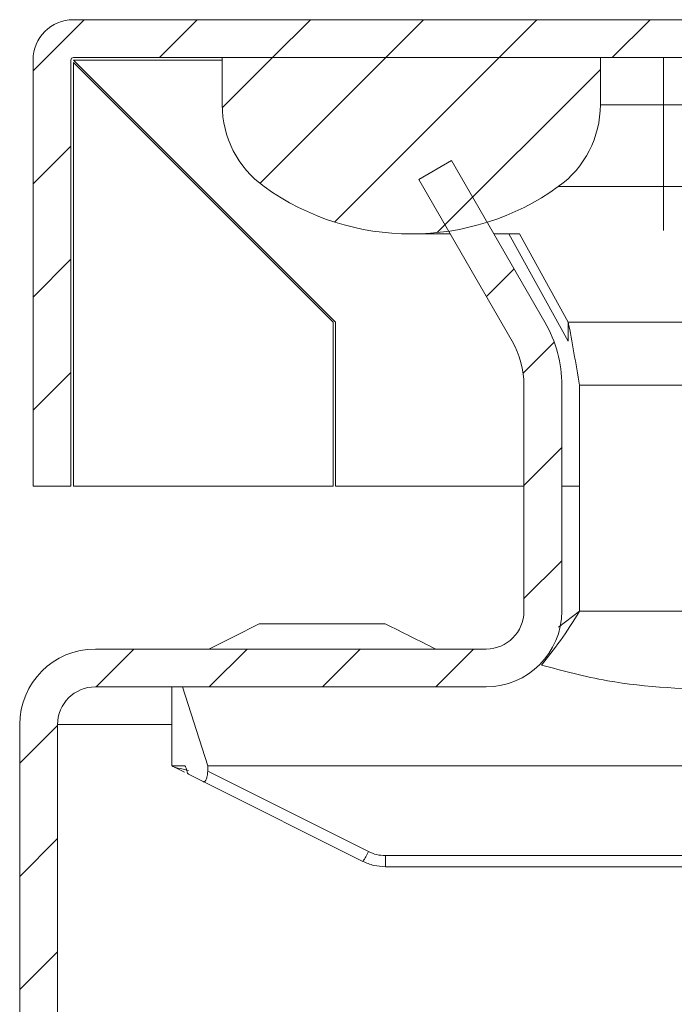
# Model space of a CAD drawing. Units: millimetres. Extents: x 8823 to 12713, y -147 to 2322.
# Drawn here: x 9922 to 9948, y 1544 to 1583 of the extents above; entities that cross this region are included whole.
import ezdxf

# ---------------------------------------------------------------- set-up
doc = ezdxf.new("R2010")
doc.units = ezdxf.units.MM
pattern_1 = [(45, (9971.6803, 175.579), (-2.245064, 2.245064), [])]

msp = doc.modelspace()

# ---------------------------------------------------------------- hatches: boundary and pattern name
at = {"linetype": 'Continuous', "lineweight": 0}
h = msp.add_hatch(dxfattribs=at)
h.set_pattern_fill('ANSI31', style=0)
h.set_pattern_definition(pattern_1)
edge = h.paths.add_edge_path(flags=0)
edge.add_line((9923.979, 1564.701), (9923.979, 1581.601))
edge.add_arc((9924.079, 1581.601), 0.1, 90, 180, ccw=False)
edge.add_line((9924.079, 1581.701), (10008.479, 1581.701))
edge.add_line((10008.479, 1581.701), (10008.479, 1583.201))
edge.add_line((10008.479, 1583.201), (9924.079, 1583.201))
edge.add_arc((9924.079, 1581.601), 1.6, 90, 180)
edge.add_line((9922.479, 1581.601), (9922.479, 1564.701))
edge.add_line((9922.479, 1564.701), (9923.979, 1564.701))
h = msp.add_hatch(dxfattribs=at)
h.set_pattern_fill('ANSI31', style=0)
h.set_pattern_definition(pattern_1)
edge = h.paths.add_edge_path(flags=0)
edge.add_arc((9937.479, 1584.701), 10, 234.3147, 305.6853)
edge.add_arc((9940.979, 1579.828), 4, 305.6853, 360)
edge.add_line((9944.979, 1579.828), (9944.979, 1581.701))
edge.add_line((9944.979, 1581.701), (9929.979, 1581.701))
edge.add_line((9929.979, 1581.701), (9929.979, 1579.828))
edge.add_arc((9933.979, 1579.828), 4, 180, 234.3147)
h = msp.add_hatch(dxfattribs=at)
h.set_pattern_fill('ANSI31', style=0)
h.set_pattern_definition(pattern_1)
edge = h.paths.add_edge_path(flags=0)
edge.add_arc((9924.95, 1386.237), 3, 180, 270)
edge.add_line((9924.95, 1383.237), (10218.95, 1383.237))
edge.add_arc((10218.95, 1386.237), 3, 270, 360)
edge.add_line((10221.95, 1386.237), (10221.95, 1555.237))
edge.add_arc((10218.95, 1555.237), 3, 0, 90)
edge.add_line((10218.95, 1558.237), (10203.45, 1558.237))
edge.add_arc((10203.45, 1559.737), 1.5, 180, 270, ccw=False)
edge.add_line((10201.95, 1559.737), (10201.95, 1568.699))
edge.add_arc((10205.45, 1568.699), 3.5, 150, 180, ccw=False)
edge.add_line((10202.418, 1570.449), (10206.125, 1576.868))
edge.add_line((10206.125, 1576.868), (10204.825, 1577.618))
edge.add_line((10204.825, 1577.618), (10201.119, 1571.199))
edge.add_arc((10205.45, 1568.699), 5, 150, 180)
edge.add_line((10200.45, 1568.699), (10200.45, 1559.737))
edge.add_arc((10203.45, 1559.737), 3, 180, 270)
edge.add_line((10203.45, 1556.737), (10218.95, 1556.737))
edge.add_arc((10218.95, 1555.237), 1.5, 0, 90, ccw=False)
edge.add_line((10220.45, 1555.237), (10220.45, 1386.237))
edge.add_arc((10218.95, 1386.237), 1.5, 270, 360, ccw=False)
edge.add_line((10218.95, 1384.737), (9924.95, 1384.737))
edge.add_arc((9924.95, 1386.237), 1.5, 180, 270, ccw=False)
edge.add_line((9923.45, 1386.237), (9923.45, 1555.237))
edge.add_arc((9924.95, 1555.237), 1.5, 90, 180, ccw=False)
edge.add_line((9924.95, 1556.737), (9940.449, 1556.737))
edge.add_arc((9940.449, 1559.737), 3, 270, 360)
edge.add_line((9943.45, 1559.737), (9943.45, 1568.699))
edge.add_arc((9938.45, 1568.699), 5, 0, 30)
edge.add_line((9942.78, 1571.199), (9939.074, 1577.618))
edge.add_line((9939.074, 1577.618), (9937.775, 1576.868))
edge.add_line((9937.775, 1576.868), (9941.481, 1570.449))
edge.add_arc((9938.45, 1568.699), 3.5, 0, 30, ccw=False)
edge.add_line((9941.95, 1568.699), (9941.95, 1559.737))
edge.add_arc((9940.449, 1559.737), 1.5, 270, 360, ccw=False)
edge.add_line((9940.449, 1558.237), (9924.95, 1558.237))
edge.add_arc((9924.95, 1555.237), 3, 90, 180)
edge.add_line((9921.95, 1555.237), (9921.95, 1386.237))

# ---------------------------------------------------------------- linework, layer by layer
at = {"color": 7, "linetype": 'Continuous', "lineweight": 15}
for p, q in [((10008.479, 1583.201), (9924.079, 1583.201)), ((9922.479, 1581.601), (9922.479, 1564.701)), ((9923.979, 1581.601), (9923.979, 1564.701)), ((10008.479, 1581.701), (9924.079, 1581.701)), ((9934.479, 1571.201), (9924.079, 1581.601)), ((9924.079, 1581.501), (9924.079, 1564.701)), ((9934.379, 1571.201), (9924.079, 1581.501)), ((9929.979, 1581.701), (9944.979, 1581.701)), ((9929.979, 1579.828), (9929.979, 1581.701)), ((9944.979, 1581.701), (9944.979, 1579.828)), ((9947.479, 1579.828), (9947.479, 1581.701)), ((9947.479, 1579.828), (9944.979, 1579.828)), ((9947.479, 1579.828), (9947.479, 1576.579)), ((9939.074, 1577.618), (9937.774, 1576.868)), ((9939.074, 1577.618), (9942.78, 1571.199)), ((9937.774, 1576.868), (9941.481, 1570.449)), ((9943.312, 1576.579), (9947.479, 1576.579)), ((9937.479, 1574.701), (9939.026, 1574.701)), ((9940.758, 1574.701), (9941.77, 1574.701)), ((9943.707, 1570.449), (9941.355, 1574.701)), ((9941.77, 1574.701), (9943.707, 1571.199)), ((9934.379, 1564.701), (9934.379, 1571.201)), ((9934.479, 1564.701), (9934.479, 1571.201)), ((9943.707, 1571.199), (9943.707, 1570.449)), ((9941.95, 1559.737), (9941.95, 1568.699)), ((9943.45, 1559.737), (9943.45, 1568.699)), ((9944.157, 1559.737), (9944.157, 1568.699)), ((9922.479, 1564.701), (9923.979, 1564.701)), ((9924.079, 1564.701), (9934.379, 1564.701)), ((9941.95, 1564.701), (9934.479, 1564.701)), ((9944.157, 1564.701), (9943.45, 1564.701)), ((9943.321, 1559.105), (9944.157, 1559.737)), ((9935.949, 1559.237), (9931.95, 1559.237)), ((9940.449, 1558.237), (9924.95, 1558.237)), ((9940.449, 1556.737), (9924.95, 1556.737)), ((9927.979, 1556.737), (9927.979, 1553.601)), ((9929.415, 1553.601), (9928.411, 1556.737)), ((9921.949, 1555.237), (9921.949, 1386.237)), ((9923.45, 1555.237), (9923.45, 1386.237)), ((9927.979, 1553.601), (9928.487, 1553.601)), ((9928.49, 1553.346), (9928.084, 1553.548)), ((9929.405, 1553.386), (9929.415, 1553.601)), ((9935.78, 1550.199), (9929.405, 1553.386)), ((9929.415, 1553.601), (9968.979, 1553.601)), ((9928.646, 1553.268), (9929.227, 1552.977)), ((9929.227, 1552.977), (9935.557, 1549.812)), ((9969.995, 1550.04), (9936.451, 1550.04)), ((9936.451, 1549.601), (9936.451, 1550.04)), ((9936.451, 1549.601), (9968.878, 1549.601))]:
    msp.add_line(p, q, dxfattribs=at)
at = {"color": 8, "linetype": 'Continuous', "lineweight": 15}
for p, q in [((9929.979, 1581.601), (9924.079, 1581.601)), ((9952.479, 1579.828), (9947.479, 1579.828)), ((9947.479, 1576.579), (9947.479, 1574.835)), ((9947.479, 1576.579), (9952.448, 1576.579)), ((9952.933, 1571.199), (9943.707, 1571.199)), ((9944.157, 1568.699), (9959.079, 1568.699)), ((9959.479, 1559.737), (9944.157, 1559.737)), ((9927.979, 1555.237), (9923.45, 1555.237))]:
    msp.add_line(p, q, dxfattribs=at)
at = {"color": 7, "linetype": 'Continuous', "lineweight": 15, "flags": 128}
msp.add_lwpolyline([(9931.45, 1559.237), (9930.45, 1558.737), (9929.45, 1558.237)], dxfattribs=at)
at = {"color": 7, "linetype": 'Continuous', "lineweight": 15}
for centre, radius, start, end in [((9924.079, 1581.601), 1.6, 90, 180), ((9924.079, 1581.601), 0.1, 90, 180), ((9933.979, 1579.828), 4, 180, 234.3147), ((9940.979, 1579.828), 4, 305.6853, 0), ((9937.479, 1584.701), 10, 234.3147, 305.6853), ((9938.45, 1568.699), 5, 0, 30), ((9938.45, 1568.699), 3.5, 0, 30), ((9940.449, 1559.737), 1.5, 270, 0), ((9940.449, 1559.737), 3, 270, 0), ((9924.95, 1555.237), 3, 90, 180), ((9924.95, 1555.237), 1.5, 90, 180), ((9933.972, 1550.987), 1.972, 323.4373, 336.4304)]:
    msp.add_arc(centre, radius, start, end, dxfattribs=at)
for points, knots in [([(9943.707, 1571.199), (9943.782, 1570.82), (9943.857, 1570.414), (9944.007, 1569.571), (9944.082, 1569.137), (9944.157, 1568.699)], [0, 0, 0, 0, 0.5, 0.5, 1, 1, 1, 1]), ([(9944.157, 1559.737), (9943.902, 1559.332), (9943.397, 1558.529), (9942.892, 1557.91), (9942.642, 1557.603)], [0, 0, 0, 0, 0.504595, 1, 1, 1, 1]), ([(9931.95, 1559.237), (9931.894, 1559.237), (9931.782, 1559.237), (9931.63, 1559.237), (9931.515, 1559.237), (9931.457, 1559.237), (9931.451, 1559.237), (9931.45, 1559.237)], [0, 0, 0, 0, 0.213298, 0.42598, 0.651206, 0.871357, 1, 1, 1, 1]), ([(9936.45, 1559.237), (9936.444, 1559.237), (9936.433, 1559.237), (9936.362, 1559.237), (9936.272, 1559.237), (9936.16, 1559.237), (9936.04, 1559.237), (9935.967, 1559.237), (9935.949, 1559.237)], [0, 0, 0, 0, 0.2134001, 0.4267829, 0.5306031, 0.7210459, 0.9318318, 1, 1, 1, 1]), ([(9938.45, 1558.237), (9938.124, 1558.399), (9937.502, 1558.711), (9936.79, 1559.067), (9936.45, 1559.237)], [0, 0, 0, 0, 0.522351, 1, 1, 1, 1]), ([(9942.642, 1557.603), (9943.503, 1557.37), (9945.852, 1556.735), (9948.44, 1556.653), (9950.079, 1556.601)], [0, 0, 0, 0, 0.3665592, 1, 1, 1, 1]), ([(9928.084, 1553.548), (9928.068, 1553.557), (9928.036, 1553.573), (9927.99, 1553.596), (9927.983, 1553.599), (9927.979, 1553.601)], [0, 0, 0, 0, 0.237424, 0.476889, 1, 1, 1, 1]), ([(9928.487, 1553.601), (9928.494, 1553.599), (9928.509, 1553.595), (9928.531, 1553.562), (9928.551, 1553.513), (9928.563, 1553.465), (9928.569, 1553.441)], [0, 0, 0, 0, 0.249729, 0.500133, 0.751022, 1, 1, 1, 1]), ([(9928.646, 1553.268), (9928.632, 1553.28), (9928.602, 1553.308), (9928.58, 1553.394), (9928.569, 1553.441)], [0, 0, 0, 0, 0.456195, 1, 1, 1, 1]), ([(9929.405, 1553.386), (9929.4, 1553.322), (9929.39, 1553.199), (9929.354, 1553.078), (9929.319, 1553.013), (9929.29, 1552.982), (9929.259, 1552.967), (9929.238, 1552.974), (9929.227, 1552.977)], [0, 0, 0, 0, 0.26249, 0.499218, 0.619403, 0.742089, 0.868589, 1, 1, 1, 1]), ([(9936.451, 1550.04), (9936.335, 1550.047), (9936.102, 1550.061), (9935.887, 1550.153), (9935.78, 1550.199)], [0, 0, 0, 0, 0.499811, 1, 1, 1, 1]), ([(9935.557, 1549.812), (9935.701, 1549.751), (9935.987, 1549.628), (9936.297, 1549.61), (9936.451, 1549.601)], [0, 0, 0, 0, 0.50466, 1, 1, 1, 1])]:
    msp.add_open_spline(points, degree=3, knots=knots, dxfattribs=at)
at = {"color": 8, "linetype": 'Continuous', "lineweight": 15}
msp.add_open_spline([(9928.644, 1553.424), (9928.498, 1553.457), (9928.308, 1553.499), (9928.134, 1553.537), (9928.09, 1553.547), (9928.086, 1553.548), (9928.084, 1553.548)], degree=3, knots=[0, 0, 0, 0, 0.652693, 0.855121, 0.93208, 1, 1, 1, 1], dxfattribs=at)

doc.saveas('drawing.dxf')
